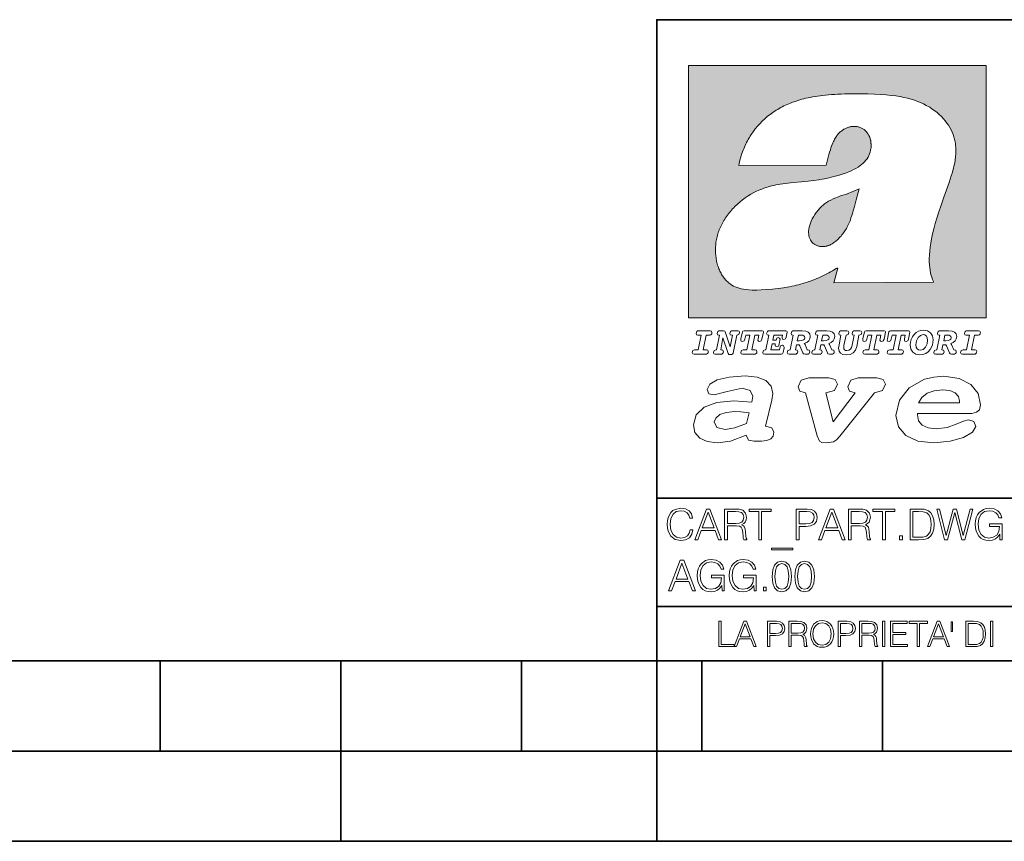
# Model space of a CAD drawing. Extents: x 0 to 420, y 0 to 297.
# Drawn here: x 200 to 254, y 0 to 46 of the extents above; entities that cross this region are included whole.
import ezdxf

# ---------------------------------------------------------------- set-up
doc = ezdxf.new("R2010")
doc.units = 0

msp = doc.modelspace()

# ---------------------------------------------------------------- linework, layer by layer
at = {"color": 7, "lineweight": 35}
for p, q in [((234.999802, 10.00025), (234.999802, 45.500252)), ((234.999802, 45.500252), (410, 45.500252)), ((234.999802, 19.00025), (329.999786, 19.00025)), ((234.999802, 13.00025), (410, 13.00025)), ((25.000401, 9.99976), (410, 9.99976)), ((207.501007, 4.99976), (207.501007, 9.99976)), ((217.5, -0.000244), (217.5, 9.99976)), ((227.5, 4.99976), (227.5, 9.99976)), ((234.999802, 10.00025), (410, 10.00025)), ((235, 0), (235, 9.99976)), ((237.5, 4.99976), (237.5, 9.99976)), ((247.5, 4.99976), (247.5, 9.99976)), ((197.501007, 4.99976), (207.501007, 4.99976)), ((207.501007, 4.99976), (217.5, 4.99976)), ((217.5, 4.99976), (227.5, 4.99976)), ((227.5, 4.99976), (235, 4.99976)), ((235, 4.99976), (237.5, 4.99976)), ((237.5, 4.99976), (247.5, 4.99976)), ((247.5, 4.99976), (257.5, 4.99976)), ((0, 0), (420, 0)), ((0, 0), (420, 0))]:
    msp.add_line(p, q, dxfattribs=at)
at = {"color": 1, "lineweight": 18}
for p, q in [((236.758301, 42.957249), (253.241394, 42.957249)), ((236.758301, 28.9942), (236.758301, 42.957249)), ((253.241394, 42.957249), (253.241394, 28.9942)), ((244.389282, 37.438004), (239.540085, 37.419815)), ((245.512177, 35.83955), (246.209061, 36.130817)), ((244.804001, 30.920776), (245.031845, 31.741112)), ((245.031845, 31.741112), (244.968063, 31.741112)), ((245.021957, 31.741112), (245.000015, 31.741112)), ((245.02919, 31.741112), (245.021957, 31.741112)), ((245.031937, 31.741112), (245.02919, 31.741112)), ((250.329529, 30.973202), (244.804001, 30.920776)), ((253.241394, 28.9942), (236.758301, 28.9942))]:
    msp.add_line(p, q, dxfattribs=at)
for points in [[(250.329529, 30.973202), (250.30072, 31.041677), (250.273895, 31.110657), (250.226227, 31.249695), (250.202896, 31.328526), (250.167038, 31.471491), (250.138336, 31.618565), (250.116608, 31.771093), (250.101852, 31.930441), (250.094208, 32.098038), (250.093933, 32.27541), (250.101395, 32.464149), (250.102234, 32.477833), (250.118561, 32.680336), (250.143738, 32.896637), (250.178375, 33.127411), (250.223053, 33.373215), (250.278366, 33.634476), (250.34491, 33.911621), (250.423355, 34.20541), (250.514709, 34.517769), (250.620895, 34.853683), (250.746429, 35.22596), (250.904861, 35.673824), (251.0504, 36.07869), (251.194122, 36.4888), (251.254929, 36.670925), (251.313309, 36.854439), (251.354965, 36.992958), (251.394363, 37.13224), (251.400009, 37.153069), (251.430374, 37.269642), (251.458496, 37.386669), (251.481247, 37.490372), (251.501785, 37.594349), (251.518356, 37.689018), (251.532761, 37.783836), (251.544037, 37.871857), (251.553177, 37.959927), (251.559708, 38.042854), (251.564133, 38.125755), (251.566284, 38.204685), (251.56636, 38.283516), (251.564407, 38.359249), (251.560379, 38.434818), (251.554459, 38.507969), (251.546494, 38.580902), (251.536697, 38.65197), (251.524887, 38.722755), (251.523224, 38.731865), (251.509354, 38.801167), (251.493484, 38.870117), (251.475784, 38.938107), (251.456116, 39.005676), (251.411041, 39.139004), (251.35817, 39.270374), (251.297409, 39.399929), (251.228683, 39.527676), (251.151901, 39.65353), (251.067062, 39.777294), (250.974197, 39.898697), (250.873398, 40.017384), (250.764816, 40.132938), (250.648727, 40.244896), (250.525452, 40.352779), (250.395325, 40.4561), (250.258774, 40.55442), (250.11615, 40.647354), (250.079788, 40.66959), (249.929962, 40.755428), (249.774429, 40.835445), (249.613007, 40.909626), (249.445297, 40.97805), (249.270599, 41.040844), (249.087906, 41.098194), (248.895844, 41.150311), (248.692551, 41.197414), (248.475662, 41.239716), (248.469482, 41.24081), (248.235657, 41.278328), (247.982117, 41.311222), (247.704987, 41.339447), (247.399567, 41.362885), (247.060608, 41.381252), (246.684006, 41.394012), (246.271271, 41.400269), (246.05426, 41.400604), (245.836746, 41.398933), (245.622284, 41.395264), (245.40741, 41.389454), (245.207138, 41.381962), (245.006638, 41.372265), (244.859787, 41.363628), (244.684723, 41.351482), (244.50972, 41.337132), (244.350891, 41.322002), (244.192276, 41.304707), (244.046829, 41.286747), (243.901718, 41.266659), (243.767151, 41.245941), (243.633026, 41.223133), (243.507401, 41.199684), (243.382294, 41.174183), (243.264145, 41.148006), (243.146576, 41.119816), (243.03479, 41.090908), (242.92366, 41.060024), (242.817383, 41.02837), (242.711792, 40.99477), (242.610352, 40.96035), (242.509644, 40.924015), (242.412491, 40.886799), (242.316132, 40.847694), (242.222809, 40.807648), (242.130356, 40.765747), (242.040543, 40.722828), (241.951645, 40.678089), (241.865051, 40.632256), (241.779404, 40.584637), (241.695786, 40.535835), (241.613174, 40.485291), (241.532349, 40.433472), (241.452591, 40.379951), (241.426697, 40.362045), (241.348923, 40.306648), (241.272293, 40.249607), (241.197021, 40.191082), (241.122986, 40.13097), (240.978729, 40.006134), (240.83963, 39.875179), (240.705856, 39.738277), (240.577698, 39.59568), (240.455444, 39.447716), (240.339432, 39.294758), (240.229965, 39.137222), (240.177795, 39.056873), (240.12735, 38.975529), (240.113785, 38.95298), (240.065613, 38.870461), (240.019226, 38.787018), (239.97467, 38.702759), (239.931915, 38.617622), (239.891022, 38.531723), (239.851929, 38.444977), (239.814713, 38.357479), (239.779312, 38.269161), (239.71402, 38.090145), (239.656067, 37.907841), (239.605423, 37.722084), (239.562088, 37.532681), (239.540085, 37.419815)], [(244.389282, 37.438004), (244.422821, 37.585358), (244.458511, 37.733105), (244.495895, 37.879261), (244.535599, 38.025635), (244.573364, 38.156788), (244.613556, 38.28767), (244.648804, 38.394955), (244.686386, 38.501526), (244.719315, 38.588348), (244.75444, 38.674221), (244.785965, 38.745644), (244.817352, 38.811646), (244.850739, 38.876556), (244.88208, 38.93285), (244.915314, 38.98801), (244.947327, 39.037079), (244.98114, 39.084976), (245.014359, 39.128426), (245.049301, 39.17065), (245.084106, 39.209476), (245.12056, 39.247009), (245.157196, 39.281815), (245.195404, 39.315247), (245.241211, 39.351852), (245.281052, 39.38089), (245.322281, 39.408398), (245.364151, 39.43391), (245.407227, 39.457779), (245.450897, 39.479675), (245.495605, 39.499817), (245.540741, 39.517944), (245.5867, 39.534218), (245.632828, 39.548416), (245.679565, 39.56068), (245.726181, 39.570827), (245.773163, 39.578979), (245.819717, 39.585011), (245.866409, 39.589012), (245.912384, 39.590931), (245.958282, 39.590809), (246.003235, 39.58868), (246.047897, 39.58453), (246.091461, 39.578461), (246.134552, 39.570408), (246.176437, 39.560532), (246.217682, 39.548725), (246.25769, 39.535179), (246.296906, 39.519772), (246.344482, 39.498024), (246.38121, 39.47876), (246.416931, 39.457748), (246.485062, 39.410721), (246.548737, 39.357048), (246.607803, 39.296825), (246.662003, 39.230183), (246.710999, 39.157284), (246.754425, 39.078392), (246.791855, 38.993881), (246.822845, 38.904282), (246.846939, 38.810272), (246.863739, 38.712704), (246.872925, 38.612572), (246.874268, 38.510948), (246.867676, 38.408928), (246.863068, 38.370087), (246.845566, 38.269173), (246.820297, 38.170006), (246.787445, 38.073162), (246.747131, 37.979027), (246.699463, 37.88784), (246.644455, 37.799713), (246.582062, 37.714672), (246.5121, 37.632675), (246.434296, 37.553616), (246.34819, 37.477341), (246.253204, 37.403648), (246.148468, 37.332279), (246.032852, 37.262897), (245.904831, 37.195061), (245.762329, 37.128208), (245.635345, 37.074688), (245.459656, 37.007999), (245.262192, 36.941074), (245.042297, 36.8745), (244.802383, 36.809807), (244.548935, 36.749462), (244.289444, 36.695755), (244.026688, 36.649448), (243.969986, 36.64048), (243.69516, 36.601719), (243.390259, 36.566334), (243.008987, 36.528992), (242.562469, 36.48661), (242.112, 36.434422), (241.972977, 36.414593), (241.834213, 36.392437), (241.714294, 36.37112), (241.594818, 36.347641), (241.486328, 36.324192), (241.378372, 36.298672), (241.277832, 36.272778), (241.177933, 36.244881), (241.083344, 36.216339), (240.989456, 36.185848), (240.899506, 36.154491), (240.810318, 36.121235), (240.699768, 36.076839), (240.615433, 36.040508), (240.531952, 36.002338), (240.450119, 35.962715), (240.369186, 35.921299), (240.210541, 35.833374), (240.055466, 35.738297), (239.903656, 35.635872), (239.755081, 35.526016), (239.60997, 35.408817), (239.468781, 35.284557), (239.332275, 35.153782), (239.266083, 35.08622), (239.201385, 35.017326), (239.138504, 34.947437), (239.077209, 34.876286), (239.029907, 34.819164), (238.97258, 34.747105), (238.916916, 34.673862), (238.86409, 34.600998), (238.812958, 34.527008), (238.764801, 34.453739), (238.718384, 34.379383), (238.674881, 34.305893), (238.633163, 34.231354), (238.594238, 34.157681), (238.557098, 34.082993), (238.522614, 34.009087), (238.489944, 33.934204), (238.459747, 33.85997), (238.431381, 33.784794), (238.405365, 33.710129), (238.381195, 33.634563), (238.359268, 33.559368), (238.339218, 33.483334), (238.32132, 33.407543), (238.305313, 33.330975), (238.291397, 33.25457), (238.279434, 33.17746), (238.269516, 33.100471), (238.261551, 33.022865), (238.25563, 32.945396), (238.251709, 32.867416), (238.249802, 32.789642), (238.249924, 32.711487), (238.252045, 32.633675), (238.256195, 32.555634), (238.262329, 32.478157), (238.270508, 32.400616), (238.280624, 32.323929), (238.292755, 32.247372), (238.300293, 32.20541), (238.315323, 32.130543), (238.332352, 32.05608), (238.351044, 31.983353), (238.371689, 31.911249), (238.393814, 31.841269), (238.417816, 31.772121), (238.44313, 31.705402), (238.470215, 31.639711), (238.498413, 31.576654), (238.52832, 31.514793), (238.559128, 31.455669), (238.591568, 31.397881), (238.624756, 31.342838), (238.65947, 31.289246), (238.694839, 31.238333), (238.731628, 31.188957), (238.769012, 31.142143), (238.807724, 31.09693), (238.847031, 31.054121), (238.887558, 31.012962), (238.928726, 30.97403), (238.971039, 30.936781), (239.014069, 30.901571), (239.058182, 30.868071), (239.14917, 30.806503), (239.244293, 30.751751), (239.343964, 30.70355), (239.449112, 30.661486), (239.560699, 30.625338), (239.680069, 30.594919), (239.808929, 30.570129), (239.94957, 30.550945), (240.10524, 30.53743), (240.280731, 30.529762), (240.328552, 30.528797), (240.539047, 30.529057), (240.787338, 30.536663), (241.07991, 30.552963), (241.40538, 30.578764), (241.564758, 30.594389), (241.723404, 30.612135), (241.867279, 30.630337), (242.010895, 30.650713), (242.101303, 30.664761), (242.230301, 30.686533), (242.359283, 30.710432), (242.48317, 30.735462), (242.60701, 30.762577), (242.728287, 30.791201), (242.849426, 30.821873), (242.969177, 30.854267), (243.088623, 30.888664), (243.207169, 30.924887), (243.325211, 30.963058), (243.442413, 31.003059), (243.558945, 31.04495), (243.635941, 31.073803), (243.750809, 31.118635), (243.864792, 31.165281), (243.977493, 31.213552), (244.089218, 31.263596), (244.199524, 31.315201), (244.308823, 31.368544), (244.416733, 31.423433), (244.523575, 31.480038), (244.62912, 31.538212), (244.733597, 31.598083), (244.836868, 31.659573), (244.939072, 31.722754), (244.968063, 31.741112)], [(246.209061, 36.130817), (246.04451, 35.53064), (245.943375, 35.154842), (245.837234, 34.77927), (245.797333, 34.649754), (245.754868, 34.521233), (245.720932, 34.42585), (245.684845, 34.331398), (245.651779, 34.250877), (245.616699, 34.171272), (245.582718, 34.0993), (245.546814, 34.028252), (245.537018, 34.009678), (245.500748, 33.943657), (245.462662, 33.87859), (245.423599, 33.815849), (245.382782, 33.754112), (245.340576, 33.693935), (245.296677, 33.63485), (245.251434, 33.577332), (245.204575, 33.521023), (245.156891, 33.466885), (245.107666, 33.414112), (245.058548, 33.364445), (245.007996, 33.316303), (244.912369, 33.233242), (244.863708, 33.194916), (244.813797, 33.158337), (244.766312, 33.126114), (244.717667, 33.095699), (244.671204, 33.069092), (244.623703, 33.044334), (244.577988, 33.022839), (244.531342, 33.003239), (244.486191, 32.986485), (244.440262, 32.971684), (244.411911, 32.963665), (244.367508, 32.952831), (244.322586, 32.944016), (244.278992, 32.937538), (244.235092, 32.933117), (244.192566, 32.930878), (244.149948, 32.930706), (244.108719, 32.932575), (244.067612, 32.936497), (244.027863, 32.942326), (243.988464, 32.950176), (243.950378, 32.959831), (243.912827, 32.971447), (243.862518, 32.99052), (243.827545, 33.006351), (243.793427, 33.024002), (243.760498, 33.043301), (243.728638, 33.064308), (243.697998, 33.086903), (243.668594, 33.111073), (243.613861, 33.16383), (243.564957, 33.222046), (243.522308, 33.285194), (243.506729, 33.312355), (243.473343, 33.381798), (243.446655, 33.455544), (243.426788, 33.533646), (243.413879, 33.616249), (243.408157, 33.703556), (243.409912, 33.795792), (243.419525, 33.893124), (243.421631, 33.90799), (243.440765, 34.011066), (243.468597, 34.118603), (243.505417, 34.230068), (243.551605, 34.345161), (243.607559, 34.463707), (243.672867, 34.584053), (243.748428, 34.70681), (243.789337, 34.767555), (243.831955, 34.82724), (243.875687, 34.885025), (243.921066, 34.941574), (243.966721, 34.995224), (244.013916, 35.047489), (244.061035, 35.096653), (244.109573, 35.144321), (244.158173, 35.189198), (244.208069, 35.23251), (244.293304, 35.300526), (244.399384, 35.375816), (244.512268, 35.446278), (244.63443, 35.513332), (244.768829, 35.578327), (244.919327, 35.642635), (245.001282, 35.674664), (245.182877, 35.739586), (245.382233, 35.802654), (245.536652, 35.846134)]]:
    msp.add_lwpolyline(points, dxfattribs=at)
at = {"color": 7, "lineweight": 18}
for points in [[(237.06897, 26.974121), (237.690903, 26.974121), (237.760513, 26.983103), (237.809906, 27.010046), (237.841339, 27.054951), (237.85257, 27.117817), (237.825623, 27.189665), (237.758255, 27.216608), (237.56517, 27.216608), (237.731323, 28.031633), (237.843582, 28.031633), (237.933395, 28.036125), (238.000748, 28.056332), (238.041168, 28.098991), (238.054642, 28.173084), (238.027695, 28.247177), (237.949112, 28.27412), (237.333908, 28.27412), (237.262054, 28.262896), (237.212662, 28.235952), (237.172256, 28.130424), (237.199188, 28.056332), (237.266556, 28.031633), (237.457397, 28.031633), (237.291245, 27.216608), (237.095917, 27.216608), (236.999374, 27.176193), (236.961197, 27.072912), (236.988144, 26.996574)], [(239.190735, 28.031633), (239.069489, 27.378265), (238.795563, 28.209009), (238.761887, 28.258404), (238.703506, 28.27412), (238.503693, 28.27412), (238.431839, 28.262896), (238.382446, 28.235952), (238.342026, 28.130424), (238.368973, 28.056332), (238.436325, 28.031633), (238.465515, 28.031633), (238.299362, 27.216608), (238.265686, 27.216608), (238.17363, 27.176193), (238.133224, 27.072912), (238.160156, 26.996574), (238.238739, 26.974121), (238.528381, 26.974121), (238.597992, 26.983103), (238.647385, 27.010046), (238.678818, 27.054951), (238.690048, 27.115572), (238.660858, 27.189665), (238.577774, 27.216608), (238.541855, 27.216608), (238.663101, 27.878958), (238.950485, 27.019026), (238.98642, 26.967386), (239.049286, 26.95616), (239.148071, 26.95616), (239.201965, 26.974121), (239.226654, 27.030252), (239.435471, 28.031633), (239.547729, 28.069803), (239.588135, 28.173084), (239.561203, 28.247177), (239.48262, 28.27412), (239.204208, 28.27412), (239.132355, 28.262896), (239.082962, 28.235952), (239.042542, 28.130424), (239.071732, 28.054087), (239.163788, 28.031633)], [(239.763275, 26.974121), (240.385208, 26.974121), (240.454803, 26.983103), (240.504196, 27.010046), (240.535645, 27.054951), (240.54686, 27.117817), (240.519928, 27.189665), (240.454803, 27.216608), (240.261719, 27.216608), (240.427872, 28.031633), (240.656876, 28.031633), (240.614227, 27.822826), (240.60524, 27.757713), (240.627686, 27.697092), (240.704025, 27.679131), (240.789352, 27.710564), (240.827515, 27.802618), (240.910599, 28.202272), (240.912842, 28.215744), (240.890381, 28.256159), (240.832016, 28.27412), (239.83287, 28.27412), (239.772247, 28.256159), (239.745316, 28.211254), (239.662231, 27.822826), (239.655502, 27.757713), (239.677948, 27.697092), (239.754288, 27.679131), (239.839615, 27.710564), (239.875534, 27.802618), (239.924927, 28.031633), (240.153946, 28.031633), (239.98555, 27.216608), (239.790207, 27.216608), (239.695908, 27.176193), (239.657745, 27.072912), (239.682449, 26.996574)], [(242.140991, 28.27412), (241.245132, 28.27412), (241.173294, 28.262896), (241.123886, 28.235952), (241.083481, 28.130424), (241.110428, 28.056332), (241.17778, 28.031633), (241.20697, 28.031633), (241.038574, 27.216608), (241.007141, 27.216608), (240.910599, 27.176193), (240.872421, 27.072912), (240.899368, 26.996574), (240.980194, 26.974121), (241.889526, 26.974121), (241.959122, 26.992083), (241.992798, 27.061686), (242.048935, 27.328871), (242.053421, 27.373775), (242.026489, 27.445623), (241.954636, 27.470322), (241.860336, 27.434397), (241.833389, 27.385002), (241.81543, 27.310909), (241.79747, 27.216608), (241.319229, 27.216608), (241.386581, 27.54217), (241.55722, 27.54217), (241.550491, 27.477057), (241.572937, 27.416435), (241.649277, 27.398474), (241.734604, 27.427662), (241.770523, 27.521961), (241.819916, 27.759958), (241.82666, 27.809355), (241.801956, 27.872221), (241.732361, 27.894674), (241.644791, 27.860994), (241.60437, 27.755468), (241.431488, 27.755468), (241.485382, 28.031633), (241.968109, 28.031633), (241.947906, 27.935089), (241.941162, 27.869976), (241.963623, 27.809355), (242.039948, 27.791391), (242.125275, 27.82058), (242.161194, 27.914881), (242.219574, 28.202272), (242.221817, 28.217989), (242.201614, 28.256159)], [(243.05481, 28.27412), (242.601273, 28.27412), (242.529419, 28.262896), (242.480026, 28.235952), (242.439606, 28.130424), (242.46431, 28.056332), (242.531662, 28.031633), (242.560852, 28.031633), (242.394699, 27.216608), (242.363266, 27.216608), (242.266724, 27.176193), (242.228561, 27.072912), (242.255493, 26.996574), (242.336334, 26.974121), (242.643921, 26.974121), (242.713531, 26.983103), (242.762924, 27.010046), (242.794357, 27.054951), (242.805588, 27.115572), (242.776398, 27.189665), (242.695572, 27.216608), (242.675354, 27.216608), (242.733734, 27.501755), (242.837021, 27.501755), (242.893143, 27.488283), (242.929077, 27.438889), (243.095215, 27.050459), (243.131149, 26.987593), (243.209732, 26.974121), (243.315262, 26.974121), (243.384857, 26.983103), (243.43425, 27.010046), (243.465683, 27.054951), (243.476913, 27.115572), (243.447723, 27.189665), (243.364655, 27.216608), (243.337708, 27.216608), (243.218704, 27.510736), (243.171555, 27.571358), (243.313019, 27.627489), (243.41629, 27.710564), (243.479156, 27.818335), (243.501617, 27.953051), (243.472427, 28.094501), (243.389343, 28.193293), (243.250153, 28.253914)], [(242.780884, 27.724035), (242.84375, 28.033878), (243.000916, 28.033878), (243.081757, 28.024899), (243.14238, 27.997955), (243.178299, 27.955296), (243.191772, 27.896919), (243.173813, 27.81609), (243.117676, 27.762203), (243.023376, 27.733015), (242.8909, 27.724035)], [(244.406448, 28.27412), (243.952911, 28.27412), (243.881058, 28.262896), (243.831665, 28.235952), (243.791245, 28.130424), (243.815948, 28.056332), (243.883301, 28.031633), (243.912491, 28.031633), (243.746338, 27.216608), (243.714905, 27.216608), (243.618362, 27.176193), (243.5802, 27.072912), (243.607147, 26.996574), (243.687973, 26.974121), (243.995575, 26.974121), (244.06517, 26.983103), (244.114563, 27.010046), (244.145996, 27.054951), (244.157227, 27.115572), (244.128036, 27.189665), (244.047211, 27.216608), (244.027008, 27.216608), (244.085373, 27.501755), (244.18866, 27.501755), (244.244797, 27.488283), (244.280716, 27.438889), (244.446869, 27.050459), (244.482788, 26.987593), (244.561371, 26.974121), (244.666901, 26.974121), (244.736496, 26.983103), (244.785889, 27.010046), (244.817322, 27.054951), (244.828552, 27.115572), (244.799362, 27.189665), (244.716293, 27.216608), (244.689346, 27.216608), (244.570358, 27.510736), (244.523209, 27.571358), (244.664658, 27.627489), (244.767929, 27.710564), (244.830795, 27.818335), (244.853256, 27.953051), (244.824066, 28.094501), (244.740997, 28.193293), (244.601791, 28.253914)], [(244.132523, 27.724035), (244.195389, 28.033878), (244.35257, 28.033878), (244.433395, 28.024899), (244.494019, 27.997955), (244.529938, 27.955296), (244.543411, 27.896919), (244.525452, 27.81609), (244.469315, 27.762203), (244.375015, 27.733015), (244.242538, 27.724035)], [(246.200409, 28.031633), (246.312668, 28.069803), (246.353088, 28.173084), (246.326141, 28.247177), (246.247559, 28.27412), (245.980377, 28.27412), (245.908524, 28.262896), (245.859131, 28.235952), (245.81871, 28.130424), (245.845657, 28.056332), (245.930969, 28.031633), (245.816467, 27.479301), (245.776047, 27.344587), (245.722168, 27.250286), (245.641342, 27.196402), (245.529068, 27.178438), (245.454987, 27.18742), (245.401093, 27.216608), (245.367416, 27.266005), (245.358429, 27.335606), (245.369659, 27.450113), (245.48642, 28.031633), (245.596436, 28.072048), (245.634598, 28.173084), (245.607651, 28.247177), (245.529068, 28.27412), (245.241684, 28.27412), (245.16983, 28.262896), (245.120438, 28.235952), (245.080017, 28.130424), (245.104721, 28.056332), (245.172073, 28.031633), (245.201263, 28.031633), (245.093491, 27.49502), (245.071045, 27.313154), (245.097992, 27.147005), (245.178818, 27.030252), (245.313538, 26.960649), (245.504379, 26.935951), (245.719925, 26.965139), (245.88382, 27.050459), (246.00058, 27.198647), (246.072418, 27.4097)], [(246.521469, 26.974121), (247.143402, 26.974121), (247.213013, 26.983103), (247.262405, 27.010046), (247.293839, 27.054951), (247.305069, 27.117817), (247.278122, 27.189665), (247.213013, 27.216608), (247.019928, 27.216608), (247.186066, 28.031633), (247.415085, 28.031633), (247.372421, 27.822826), (247.363449, 27.757713), (247.385895, 27.697092), (247.462234, 27.679131), (247.547546, 27.710564), (247.585724, 27.802618), (247.668793, 28.202272), (247.671036, 28.215744), (247.64859, 28.256159), (247.59021, 28.27412), (246.59108, 28.27412), (246.530457, 28.256159), (246.50351, 28.211254), (246.420441, 27.822826), (246.413696, 27.757713), (246.436157, 27.697092), (246.512497, 27.679131), (246.597809, 27.710564), (246.633743, 27.802618), (246.683136, 28.031633), (246.91214, 28.031633), (246.743759, 27.216608), (246.548416, 27.216608), (246.454117, 27.176193), (246.415955, 27.072912), (246.440643, 26.996574)], [(247.873108, 26.974121), (248.495056, 26.974121), (248.564651, 26.983103), (248.614044, 27.010046), (248.645477, 27.054951), (248.656708, 27.117817), (248.629761, 27.189665), (248.564651, 27.216608), (248.371567, 27.216608), (248.537704, 28.031633), (248.766724, 28.031633), (248.72406, 27.822826), (248.715088, 27.757713), (248.737534, 27.697092), (248.813873, 27.679131), (248.8992, 27.710564), (248.937363, 27.802618), (249.020432, 28.202272), (249.02269, 28.215744), (249.000229, 28.256159), (248.941849, 28.27412), (247.942719, 28.27412), (247.882095, 28.256159), (247.855148, 28.211254), (247.772079, 27.822826), (247.76535, 27.757713), (247.787796, 27.697092), (247.864136, 27.679131), (247.949448, 27.710564), (247.985382, 27.802618), (248.034775, 28.031633), (248.263794, 28.031633), (248.095398, 27.216608), (247.900055, 27.216608), (247.805756, 27.176193), (247.767593, 27.072912), (247.792282, 26.996574)], [(249.781586, 28.310045), (249.626648, 28.294329), (249.487457, 28.247177), (249.36171, 28.173084), (249.253937, 28.072048), (249.161896, 27.941824), (249.094528, 27.798128), (249.051865, 27.643206), (249.038406, 27.486038), (249.072083, 27.257023), (249.177612, 27.084139), (249.345993, 26.976366), (249.575012, 26.940443), (249.743408, 26.960649), (249.893845, 27.014536), (250.026306, 27.104345), (250.140823, 27.23008), (250.266556, 27.481548), (250.313705, 27.762203), (250.275528, 27.993465), (250.170013, 28.164104), (250.001617, 28.271875)], [(250.001617, 27.753223), (249.967926, 27.54217), (249.880371, 27.362549), (249.754639, 27.236814), (249.606445, 27.19191), (249.500916, 27.209873), (249.424591, 27.270494), (249.37294, 27.367041), (249.357224, 27.501755), (249.388657, 27.712809), (249.476227, 27.892429), (249.601959, 28.015917), (249.752396, 28.063068), (249.853424, 28.04286), (249.932007, 27.982239), (249.983643, 27.885693)], [(251.164658, 28.27412), (250.711105, 28.27412), (250.639267, 28.262896), (250.589874, 28.235952), (250.549454, 28.130424), (250.574158, 28.056332), (250.64151, 28.031633), (250.6707, 28.031633), (250.504547, 27.216608), (250.473114, 27.216608), (250.376572, 27.176193), (250.338394, 27.072912), (250.365341, 26.996574), (250.446167, 26.974121), (250.753769, 26.974121), (250.82338, 26.983103), (250.872772, 27.010046), (250.904205, 27.054951), (250.915436, 27.115572), (250.886246, 27.189665), (250.80542, 27.216608), (250.785202, 27.216608), (250.843582, 27.501755), (250.946869, 27.501755), (251.002991, 27.488283), (251.038925, 27.438889), (251.205063, 27.050459), (251.240997, 26.987593), (251.31958, 26.974121), (251.425095, 26.974121), (251.494705, 26.983103), (251.544098, 27.010046), (251.575531, 27.054951), (251.586761, 27.115572), (251.557571, 27.189665), (251.474503, 27.216608), (251.447556, 27.216608), (251.328552, 27.510736), (251.281403, 27.571358), (251.422852, 27.627489), (251.526138, 27.710564), (251.589005, 27.818335), (251.61145, 27.953051), (251.582275, 28.094501), (251.499191, 28.193293), (251.359985, 28.253914)], [(250.890732, 27.724035), (250.953598, 28.033878), (251.110764, 28.033878), (251.191589, 28.024899), (251.252213, 27.997955), (251.288147, 27.955296), (251.301605, 27.896919), (251.283646, 27.81609), (251.227524, 27.762203), (251.133224, 27.733015), (251.000748, 27.724035)], [(251.937012, 26.974121), (252.55896, 26.974121), (252.628555, 26.983103), (252.677948, 27.010046), (252.709381, 27.054951), (252.720612, 27.117817), (252.693665, 27.189665), (252.626312, 27.216608), (252.433212, 27.216608), (252.599365, 28.031633), (252.711624, 28.031633), (252.801437, 28.036125), (252.868805, 28.056332), (252.90921, 28.098991), (252.922684, 28.173084), (252.895737, 28.247177), (252.817154, 28.27412), (252.201965, 28.27412), (252.130112, 28.262896), (252.080719, 28.235952), (252.040298, 28.130424), (252.067245, 28.056332), (252.134598, 28.031633), (252.325439, 28.031633), (252.159302, 27.216608), (251.963959, 27.216608), (251.867416, 27.176193), (251.829254, 27.072912), (251.856186, 26.996574)], [(241.013397, 22.998755), (241.377136, 24.421034), (241.43309, 24.801863), (241.330505, 25.213779), (241.041382, 25.51689), (240.565735, 25.703417), (239.903564, 25.773365), (239.008224, 25.711189), (238.346039, 25.56352), (237.935684, 25.322588), (237.795792, 25.011707), (237.889053, 24.78632), (238.1875, 24.716372), (238.896301, 24.902899), (239.726349, 25.089428), (240.164703, 24.965076), (240.323242, 24.646423), (240.267288, 24.312225), (239.26004, 24.397718), (238.327393, 24.304455), (237.627914, 24.040205), (237.180237, 23.620516), (237.031021, 23.06093), (237.11496, 22.641241), (237.376099, 22.33036), (237.786453, 22.143831), (238.355377, 22.073883), (239.082825, 22.167149), (239.959518, 22.485802), (240.071426, 22.221552), (240.397858, 22.159376), (240.798889, 22.159376), (241.097336, 22.190464), (241.311844, 22.283728), (241.442413, 22.431396), (241.489044, 22.649014), (241.367813, 22.905491)], [(243.233093, 24.832951), (243.885941, 22.446941), (244.01651, 22.151604), (244.147079, 22.089428), (244.389572, 22.066113), (244.790604, 22.128288), (244.949158, 22.229324), (245.145004, 22.439169), (247.066254, 24.832951), (247.504593, 24.972847), (247.663147, 25.322588), (247.541901, 25.579065), (247.1875, 25.664558), (246.161591, 25.664558), (245.741898, 25.532433), (245.57402, 25.174919), (245.667282, 24.933987), (245.98439, 24.832951), (244.762619, 23.224142), (244.370911, 24.832951), (244.837234, 24.965076), (245.005112, 25.322588), (244.883865, 25.579065), (244.529465, 25.664558), (243.419617, 25.664558), (242.990601, 25.532433), (242.822723, 25.174919), (242.915985, 24.933987)], [(249.435165, 23.690464), (252.083862, 23.690464), (252.447601, 23.698236), (252.70874, 23.760412), (252.876617, 23.900309), (252.932571, 24.164558), (252.792679, 24.79409), (252.391647, 25.299273), (251.748123, 25.633469), (250.899414, 25.757822), (250.339828, 25.711189), (249.826874, 25.586838), (248.987488, 25.120516), (248.437241, 24.428806), (248.241379, 23.581656), (248.381271, 22.952122), (248.800964, 22.478029), (249.46315, 22.167149), (250.349152, 22.066113), (251.244492, 22.151604), (251.990601, 22.353676), (252.494232, 22.649014), (252.680756, 22.975439), (252.559509, 23.239687), (252.270401, 23.348495), (251.981277, 23.263002), (251.589569, 23.092018), (251.085938, 22.921034), (250.470398, 22.843313), (250.022736, 22.889946), (249.696304, 23.045387), (249.500443, 23.28632), (249.435165, 23.620516)], [(249.500443, 24.273365), (249.686981, 24.584248), (249.985428, 24.809635), (250.367813, 24.949532), (250.834122, 25.003935), (251.22583, 24.957304), (251.524277, 24.832951), (251.710815, 24.630878), (251.776093, 24.382174), (251.766769, 24.273365)], [(239.968842, 23.130878), (239.325317, 22.889946), (238.784393, 22.812225), (238.327393, 22.913261), (238.1875, 23.224142), (238.2621, 23.441759), (238.485947, 23.628288), (238.840347, 23.75264), (239.325317, 23.799273), (239.651749, 23.775957), (240.118073, 23.721552)], [(236.848633, 17.255978), (236.801331, 17.059732), (236.694946, 16.913139), (236.53653, 16.823292), (236.333191, 16.792555), (236.087296, 16.842207), (235.902863, 16.9888), (235.784653, 17.229969), (235.744446, 17.556255), (235.784653, 17.877813), (235.900497, 18.111889), (236.082565, 18.256115), (236.328461, 18.305769), (236.522339, 18.277395), (236.676025, 18.197006), (236.782425, 18.069328), (236.832077, 17.903822), (236.985764, 17.903822), (236.929016, 18.126074), (236.79425, 18.29631), (236.590912, 18.405073), (236.328461, 18.445267), (236.021088, 18.383793), (235.893417, 18.310497), (235.784653, 18.208828), (235.635696, 17.929829), (235.59549, 17.752501), (235.583679, 17.55389), (235.59549, 17.350554), (235.635696, 17.173223), (235.782288, 16.889496), (236.016357, 16.712166), (236.32373, 16.653057), (236.595642, 16.695616), (236.803696, 16.81147), (236.940842, 17.000622), (237.002304, 17.255978)], [(237.101624, 16.700344), (237.264755, 16.700344), (237.458633, 17.22051), (238.224701, 17.22051), (238.416214, 16.700344), (238.579361, 16.700344), (237.933884, 18.400345), (237.747101, 18.400345)], [(237.510651, 17.36001), (237.83931, 18.234837), (238.170319, 17.36001)], [(238.759064, 16.700344), (238.9151, 16.700344), (238.9151, 17.461679), (239.411636, 17.461679), (239.579498, 17.445129), (239.681168, 17.388384), (239.733185, 17.277256), (239.759201, 17.099926), (239.778107, 16.875309), (239.792297, 16.768911), (239.815948, 16.700344), (239.988541, 16.700344), (239.988541, 16.723988), (239.953079, 16.77837), (239.934158, 16.880037), (239.912888, 17.135393), (239.896332, 17.279621), (239.865601, 17.390747), (239.804123, 17.473501), (239.700089, 17.530247), (239.815948, 17.591721), (239.903427, 17.681568), (239.955444, 17.802153), (239.97435, 17.948744), (239.919968, 18.175726), (239.766296, 18.331776), (239.567673, 18.390886), (239.326508, 18.400345), (238.759064, 18.400345)], [(238.9151, 17.601179), (238.9151, 18.260845), (239.357254, 18.260845), (239.541672, 18.251387), (239.685898, 18.201735), (239.778107, 18.092972), (239.813583, 17.944016), (239.785202, 17.785601), (239.704819, 17.679203), (239.565323, 17.617729), (239.366699, 17.601179)], [(240.650574, 16.700344), (240.806625, 16.700344), (240.806625, 18.260845), (241.336243, 18.260845), (241.336243, 18.400345), (240.120941, 18.400345), (240.120941, 18.260845), (240.650574, 18.260845)], [(242.728882, 16.700344), (242.884933, 16.700344), (242.884933, 17.438036), (243.246674, 17.438036), (243.523315, 17.466408), (243.721924, 17.556255), (243.840149, 17.707577), (243.880341, 17.922737), (243.844864, 18.130802), (243.73848, 18.27976), (243.565872, 18.369606), (243.322342, 18.400345), (242.728882, 18.400345)], [(242.884933, 17.577534), (242.884933, 18.260845), (243.315247, 18.260845), (243.494934, 18.239565), (243.620255, 18.178091), (243.693542, 18.074059), (243.719559, 17.9251), (243.688828, 17.761957), (243.603699, 17.65556), (243.457108, 17.594086), (243.249039, 17.577534)], [(243.955994, 16.700344), (244.119141, 16.700344), (244.313019, 17.22051), (245.079086, 17.22051), (245.270599, 16.700344), (245.433746, 16.700344), (244.788269, 18.400345), (244.601471, 18.400345)], [(244.365036, 17.36001), (244.693695, 18.234837), (245.024704, 17.36001)], [(245.613434, 16.700344), (245.769485, 16.700344), (245.769485, 17.461679), (246.266006, 17.461679), (246.433884, 17.445129), (246.535553, 17.388384), (246.58757, 17.277256), (246.613571, 17.099926), (246.632492, 16.875309), (246.646683, 16.768911), (246.670319, 16.700344), (246.842926, 16.700344), (246.842926, 16.723988), (246.807465, 16.77837), (246.788544, 16.880037), (246.767258, 17.135393), (246.750717, 17.279621), (246.719971, 17.390747), (246.658508, 17.473501), (246.554474, 17.530247), (246.670319, 17.591721), (246.757812, 17.681568), (246.809814, 17.802153), (246.828735, 17.948744), (246.774353, 18.175726), (246.620667, 18.331776), (246.422058, 18.390886), (246.180893, 18.400345), (245.613434, 18.400345)], [(245.769485, 17.601179), (245.769485, 18.260845), (246.211624, 18.260845), (246.396057, 18.251387), (246.540283, 18.201735), (246.632492, 18.092972), (246.667953, 17.944016), (246.639587, 17.785601), (246.559204, 17.679203), (246.419693, 17.617729), (246.221085, 17.601179)], [(247.504959, 16.700344), (247.661011, 16.700344), (247.661011, 18.260845), (248.190628, 18.260845), (248.190628, 18.400345), (246.975327, 18.400345), (246.975327, 18.260845), (247.504959, 18.260845)], [(249.429565, 18.400345), (249.029984, 18.400345), (249.029984, 16.700344), (249.498138, 16.700344), (249.786591, 16.712166), (250.006485, 16.77364), (250.157806, 16.891861), (250.271301, 17.062096), (250.339859, 17.281984), (250.36351, 17.55389), (250.339859, 17.806881), (250.278397, 18.017311), (250.176727, 18.185184), (250.041946, 18.308132), (249.817337, 18.386158), (249.545425, 18.400345)], [(249.186035, 16.839844), (249.186035, 18.260845), (249.498138, 18.260845), (249.758224, 18.249023), (249.956833, 18.185184), (250.063232, 18.083515), (250.138885, 17.944016), (250.186172, 17.766685), (250.202728, 17.549162), (250.186172, 17.32218), (250.138885, 17.140121), (250.058502, 17.000622), (249.945007, 16.903683), (249.76059, 16.8493), (249.514694, 16.839844)], [(250.94278, 16.700344), (251.110657, 16.700344), (251.503143, 18.211193), (251.88855, 16.700344), (252.058777, 16.700344), (252.505646, 18.400345), (252.356689, 18.400345), (251.973663, 16.93442), (251.602448, 18.400345), (251.410934, 18.400345), (251.035004, 16.93442), (250.656693, 18.400345), (250.503006, 18.400345)], [(254.009399, 16.700344), (254.13472, 16.700344), (254.13472, 17.572805), (253.4254, 17.572805), (253.4254, 17.433306), (253.985764, 17.433306), (253.985764, 17.426214), (253.945572, 17.156672), (253.827347, 16.958063), (253.640564, 16.835115), (253.392303, 16.792555), (253.146393, 16.844572), (252.95961, 16.995893), (252.839035, 17.237062), (252.798828, 17.556255), (252.839035, 17.877813), (252.95961, 18.111889), (253.151123, 18.256115), (253.411209, 18.305769), (253.609818, 18.277395), (253.772964, 18.197006), (253.888824, 18.071693), (253.952667, 17.906185), (254.113434, 17.906185), (254.037781, 18.130802), (253.89119, 18.301039), (253.678391, 18.407436), (253.408844, 18.445267), (253.240982, 18.428717), (253.089661, 18.383793), (252.84848, 18.208828), (252.758636, 18.08115), (252.692444, 17.929829), (252.649872, 17.752501), (252.638062, 17.55389), (252.649872, 17.352917), (252.690079, 17.175587), (252.8414, 16.891861), (252.950165, 16.787827), (253.082565, 16.714531), (253.231522, 16.669607), (253.399384, 16.653057), (253.590912, 16.679064), (253.758774, 16.745268), (253.893555, 16.854031), (253.992859, 17.000622)], [(248.448349, 16.700344), (248.604401, 16.700344), (248.604401, 16.910776), (248.448349, 16.910776)], [(242.539719, 16.234558), (241.357529, 16.234558), (241.357529, 16.142347), (242.539719, 16.142347)], [(235.65799, 13.862684), (235.821136, 13.862684), (236.015015, 14.382851), (236.781082, 14.382851), (236.972595, 13.862684), (237.135742, 13.862684), (236.490265, 15.562684), (236.303467, 15.562684)], [(236.067032, 14.52235), (236.395691, 15.397177), (236.7267, 14.52235)], [(238.615845, 13.862684), (238.741165, 13.862684), (238.741165, 14.735146), (238.031845, 14.735146), (238.031845, 14.595647), (238.592209, 14.595647), (238.592209, 14.588553), (238.552017, 14.319013), (238.433792, 14.120403), (238.247009, 13.997455), (237.998749, 13.954896), (237.752853, 14.006912), (237.566055, 14.158234), (237.44548, 14.399402), (237.405273, 14.718596), (237.44548, 15.040153), (237.566055, 15.274228), (237.757568, 15.418456), (238.017654, 15.468108), (238.216263, 15.439735), (238.37941, 15.359346), (238.49527, 15.234034), (238.559113, 15.068525), (238.719879, 15.068525), (238.644226, 15.293143), (238.497635, 15.46338), (238.284836, 15.569777), (238.015289, 15.607608), (237.847427, 15.591057), (237.696106, 15.546133), (237.454926, 15.371168), (237.365082, 15.243491), (237.298889, 15.09217), (237.256317, 14.91484), (237.244507, 14.71623), (237.256317, 14.515257), (237.296524, 14.337928), (237.447845, 14.0542), (237.556595, 13.950167), (237.689011, 13.87687), (237.837967, 13.831947), (238.005844, 13.815396), (238.197357, 13.841405), (238.365219, 13.907608), (238.5, 14.01637), (238.599304, 14.162962)], [(240.38678, 13.862684), (240.5121, 13.862684), (240.5121, 14.735146), (239.80278, 14.735146), (239.80278, 14.595647), (240.363144, 14.595647), (240.363144, 14.588553), (240.322937, 14.319013), (240.204727, 14.120403), (240.017944, 13.997455), (239.769669, 13.954896), (239.523773, 14.006912), (239.33699, 14.158234), (239.2164, 14.399402), (239.176208, 14.718596), (239.2164, 15.040153), (239.33699, 15.274228), (239.528503, 15.418456), (239.788589, 15.468108), (239.987198, 15.439735), (240.150345, 15.359346), (240.266205, 15.234034), (240.330032, 15.068525), (240.490814, 15.068525), (240.415161, 15.293143), (240.26857, 15.46338), (240.055771, 15.569777), (239.786224, 15.607608), (239.618347, 15.591057), (239.467041, 15.546133), (239.225861, 15.371168), (239.136017, 15.243491), (239.069809, 15.09217), (239.027252, 14.91484), (239.015427, 14.71623), (239.027252, 14.515257), (239.067444, 14.337928), (239.218765, 14.0542), (239.32753, 13.950167), (239.459946, 13.87687), (239.608902, 13.831947), (239.776764, 13.815396), (239.968292, 13.841405), (240.136154, 13.907608), (240.270935, 14.01637), (240.370239, 14.162962)], [(241.384552, 14.666578), (241.420029, 14.297733), (241.524063, 14.030557), (241.69429, 13.869778), (241.92601, 13.815396), (242.15535, 13.867413), (242.327957, 14.030557), (242.431992, 14.295368), (242.469818, 14.664214), (242.431992, 15.030695), (242.327957, 15.297872), (242.15535, 15.458651), (241.92601, 15.515396), (241.69429, 15.461016), (241.524063, 15.300237), (241.420029, 15.03306)], [(241.545334, 14.666578), (241.56662, 14.978679), (241.637543, 15.200932), (241.755768, 15.330974), (241.92601, 15.375897), (242.093872, 15.330974), (242.214462, 15.200932), (242.285385, 14.978679), (242.309036, 14.666578), (242.285385, 14.34975), (242.214462, 14.129861), (242.093872, 13.997455), (241.92601, 13.954896), (241.755768, 13.997455), (241.637543, 14.129861), (241.56662, 14.352114)], [(242.64241, 14.666578), (242.677887, 14.297733), (242.781921, 14.030557), (242.952148, 13.869778), (243.183868, 13.815396), (243.413208, 13.867413), (243.585815, 14.030557), (243.68985, 14.295368), (243.727676, 14.664214), (243.68985, 15.030695), (243.585815, 15.297872), (243.413208, 15.458651), (243.183868, 15.515396), (242.952148, 15.461016), (242.781921, 15.300237), (242.677887, 15.03306)], [(242.803192, 14.666578), (242.824478, 14.978679), (242.895401, 15.200932), (243.013626, 15.330974), (243.183868, 15.375897), (243.35173, 15.330974), (243.472321, 15.200932), (243.543243, 14.978679), (243.566895, 14.666578), (243.543243, 14.34975), (243.472321, 14.129861), (243.35173, 13.997455), (243.183868, 13.954896), (243.013626, 13.997455), (242.895401, 14.129861), (242.824478, 14.352114)], [(240.904587, 13.862684), (241.060638, 13.862684), (241.060638, 14.073115), (240.904587, 14.073115)], [(238.44136, 10.781829), (239.288361, 10.781829), (239.288361, 10.89671), (238.56987, 10.89671), (238.56987, 12.181828), (238.44136, 12.181828)], [(239.288361, 10.781829), (239.422714, 10.781829), (239.582382, 11.210201), (240.213257, 11.210201), (240.370987, 10.781829), (240.505341, 10.781829), (239.973755, 12.181828), (239.819931, 12.181828)], [(239.625229, 11.325084), (239.895874, 12.045528), (240.168472, 11.325084)], [(241.140106, 10.781829), (241.268616, 10.781829), (241.268616, 11.389339), (241.566528, 11.389339), (241.794342, 11.412705), (241.957901, 11.486697), (242.055267, 11.611315), (242.088364, 11.788505), (242.059158, 11.959854), (241.971542, 12.082524), (241.829391, 12.156516), (241.628845, 12.181828), (241.140106, 12.181828)], [(241.268616, 11.504221), (241.268616, 12.066947), (241.623001, 12.066947), (241.770981, 12.049423), (241.874176, 11.998796), (241.93454, 11.913122), (241.955963, 11.790452), (241.930649, 11.656098), (241.86055, 11.568477), (241.739822, 11.517851), (241.568481, 11.504221)], [(242.316177, 10.781829), (242.444687, 10.781829), (242.444687, 11.408811), (242.853592, 11.408811), (242.991837, 11.395181), (243.075562, 11.348449), (243.118408, 11.256933), (243.139832, 11.110897), (243.155396, 10.925918), (243.167084, 10.838296), (243.186554, 10.781829), (243.328705, 10.781829), (243.328705, 10.8013), (243.299484, 10.846085), (243.28392, 10.929812), (243.266388, 11.140104), (243.252762, 11.258881), (243.227448, 11.350396), (243.176819, 11.418547), (243.091141, 11.465278), (243.186554, 11.515904), (243.258606, 11.589895), (243.301437, 11.6892), (243.317017, 11.809923), (243.272232, 11.99685), (243.14566, 12.125361), (242.982101, 12.17404), (242.783493, 12.181828), (242.316177, 12.181828)], [(242.444687, 11.523693), (242.444687, 12.066947), (242.808807, 12.066947), (242.960693, 12.059158), (243.079468, 12.018269), (243.155396, 11.928699), (243.184616, 11.806029), (243.16124, 11.67557), (243.095047, 11.587949), (242.980164, 11.537323), (242.816605, 11.523693)], [(243.515625, 11.480855), (243.52536, 11.315348), (243.56041, 11.171259), (243.688919, 10.939548), (243.891418, 10.793511), (244.016037, 10.756516), (244.156235, 10.742886), (244.294479, 10.756516), (244.419098, 10.793511), (244.53009, 10.853873), (244.62355, 10.939548), (244.69754, 11.044694), (244.75206, 11.171259), (244.785172, 11.315348), (244.798798, 11.480855), (244.787109, 11.644416), (244.75206, 11.788505), (244.69754, 11.91507), (244.62355, 12.022162), (244.53009, 12.10589), (244.419098, 12.166252), (244.294479, 12.205194), (244.156235, 12.218824), (244.016037, 12.205194), (243.891418, 12.166252), (243.782379, 12.10589), (243.688919, 12.022162), (243.56041, 11.788505), (243.52536, 11.642468)], [(243.648026, 11.480855), (243.685028, 11.741774), (243.788223, 11.938436), (243.949844, 12.061106), (244.156235, 12.103943), (244.364578, 12.061106), (244.524246, 11.938436), (244.629395, 11.74372), (244.666397, 11.480855), (244.629395, 11.216043), (244.524246, 11.021328), (244.364578, 10.898658), (244.156235, 10.857768), (243.947891, 10.898658), (243.788223, 11.021328), (243.683075, 11.216043)], [(245.049973, 10.781829), (245.178497, 10.781829), (245.178497, 11.389339), (245.47641, 11.389339), (245.704224, 11.412705), (245.867783, 11.486697), (245.965134, 11.611315), (245.998245, 11.788505), (245.969025, 11.959854), (245.881409, 12.082524), (245.739273, 12.156516), (245.538712, 12.181828), (245.049973, 12.181828)], [(245.178497, 11.504221), (245.178497, 12.066947), (245.532867, 12.066947), (245.680847, 12.049423), (245.784058, 11.998796), (245.844421, 11.913122), (245.865829, 11.790452), (245.840515, 11.656098), (245.770416, 11.568477), (245.649704, 11.517851), (245.478348, 11.504221)], [(246.226059, 10.781829), (246.354568, 10.781829), (246.354568, 11.408811), (246.763474, 11.408811), (246.901718, 11.395181), (246.985443, 11.348449), (247.028275, 11.256933), (247.049698, 11.110897), (247.065277, 10.925918), (247.076965, 10.838296), (247.096436, 10.781829), (247.238571, 10.781829), (247.238571, 10.8013), (247.209366, 10.846085), (247.193787, 10.929812), (247.17627, 11.140104), (247.162628, 11.258881), (247.137329, 11.350396), (247.0867, 11.418547), (247.001022, 11.465278), (247.096436, 11.515904), (247.168472, 11.589895), (247.211319, 11.6892), (247.226898, 11.809923), (247.182098, 11.99685), (247.055542, 12.125361), (246.891983, 12.17404), (246.693375, 12.181828), (246.226059, 12.181828)], [(246.354568, 11.523693), (246.354568, 12.066947), (246.718689, 12.066947), (246.87056, 12.059158), (246.989334, 12.018269), (247.065277, 11.928699), (247.094482, 11.806029), (247.071121, 11.67557), (247.004913, 11.587949), (246.89003, 11.537323), (246.726471, 11.523693)], [(247.49559, 10.781829), (247.624115, 10.781829), (247.624115, 12.181828), (247.49559, 12.181828)], [(247.947342, 10.781829), (248.887802, 10.781829), (248.887802, 10.89671), (248.075851, 10.89671), (248.075851, 11.443859), (248.796295, 11.443859), (248.796295, 11.558742), (248.075851, 11.558742), (248.075851, 12.066947), (248.864441, 12.066947), (248.864441, 12.181828), (247.947342, 12.181828)], [(249.423279, 10.781829), (249.551788, 10.781829), (249.551788, 12.066947), (249.987946, 12.066947), (249.987946, 12.181828), (248.987122, 12.181828), (248.987122, 12.066947), (249.423279, 12.066947)], [(249.995743, 10.781829), (250.130096, 10.781829), (250.289749, 11.210201), (250.920639, 11.210201), (251.078354, 10.781829), (251.212708, 10.781829), (250.681137, 12.181828), (250.527313, 12.181828)], [(250.332596, 11.325084), (250.603241, 12.045528), (250.875854, 11.325084)], [(251.382111, 12.144833), (251.300323, 12.144833), (251.300323, 11.619102), (251.382111, 11.619102)], [(252.447205, 12.181828), (252.118134, 12.181828), (252.118134, 10.781829), (252.503662, 10.781829), (252.741211, 10.791565), (252.922302, 10.842191), (253.046921, 10.939548), (253.140381, 11.079742), (253.196854, 11.260827), (253.216324, 11.48475), (253.196854, 11.693094), (253.146225, 11.866391), (253.0625, 12.004639), (252.951508, 12.10589), (252.766525, 12.170146), (252.542603, 12.181828)], [(252.246643, 10.89671), (252.246643, 12.066947), (252.503662, 12.066947), (252.71785, 12.057211), (252.881409, 12.004639), (252.969025, 11.920911), (253.031342, 11.806029), (253.070282, 11.659993), (253.083908, 11.480855), (253.070282, 11.293929), (253.031342, 11.143998), (252.965134, 11.029117), (252.871674, 10.949284), (252.719803, 10.904499), (252.517288, 10.89671)], [(253.485031, 10.781829), (253.613541, 10.781829), (253.613541, 12.181828), (253.485031, 12.181828)]]:
    msp.add_lwpolyline(points, close=True, dxfattribs=at)
at = {"color": 7, "lineweight": 5}
msp.add_point((234.999802, 45.500252), dxfattribs=at)
msp.add_point((234.999802, 45.500252), dxfattribs=at)
at = {"color": 1, "lineweight": 5}
for points in [[(253.241394, 42.957249), (236.758301, 42.957249), (244.859787, 41.363628), (243.902328, 41.26675)], [(238.250992, 32.663723), (238.26889, 33.095093), (236.758301, 42.957249), (238.354477, 33.541927)], [(236.758301, 42.957249), (238.354477, 33.541927), (239.683777, 37.998314), (238.501663, 33.961658)], [(236.758301, 42.957249), (239.683777, 37.998314), (240.113785, 38.95298), (239.871231, 38.488434)], [(236.758301, 42.957249), (240.113785, 38.95298), (241.014069, 40.037704), (240.641129, 39.667751)], [(236.758301, 42.957249), (241.014069, 40.037704), (241.833496, 40.614983), (241.426697, 40.362045)], [(236.758301, 42.957249), (241.833496, 40.614983), (242.96405, 41.071503), (242.384598, 40.875713)], [(236.758301, 42.957249), (242.96405, 41.071503), (243.902328, 41.26675)], [(236.758301, 28.9942), (238.296753, 32.224678), (236.758301, 42.957249), (238.250992, 32.663723)], [(253.241394, 42.957249), (244.859787, 41.363628), (247.174698, 41.375866), (245.159729, 41.379875)], [(253.241394, 42.957249), (247.174698, 41.375866), (249.228668, 41.054726), (248.469482, 41.24081)], [(253.241394, 42.957249), (249.228668, 41.054726), (250.084854, 40.666527), (250.079788, 40.66959)], [(253.241394, 42.957249), (250.084854, 40.666527), (251.261017, 39.469646), (250.776245, 40.121315)], [(253.241394, 42.957249), (251.261017, 39.469646), (251.523224, 38.731865), (251.422012, 39.108749)], [(253.241394, 42.957249), (251.523224, 38.731865), (253.241394, 28.9942), (251.559586, 38.446224)], [(245.635345, 37.074688), (245.478455, 39.492352), (244.974609, 39.076019), (245.241211, 39.351852)], [(245.736725, 39.572838), (245.478455, 39.492352), (245.675674, 37.091145), (245.635345, 37.074688)], [(245.736725, 39.572838), (245.675674, 37.091145), (245.996704, 39.589115), (246.280273, 37.423687)], [(246.344482, 39.498024), (245.996704, 39.589115), (246.673172, 37.843857), (246.280273, 37.423687)], [(246.344482, 39.498024), (246.673172, 37.843857), (246.535492, 39.369087)], [(246.535492, 39.369087), (246.673172, 37.843857), (246.689285, 39.191322), (246.79628, 38.096882)], [(244.389282, 37.438004), (244.672913, 36.777988), (244.555649, 38.096245), (244.785965, 38.745644)], [(245.635345, 37.074688), (244.974609, 39.076019), (244.672913, 36.777988), (244.785965, 38.745644)], [(246.689285, 39.191322), (246.79628, 38.096882), (246.80127, 38.969074), (246.863068, 38.370087)], [(246.80127, 38.969074), (246.863068, 38.370087), (246.863953, 38.711056)], [(251.534668, 37.797688), (253.241394, 28.9942), (251.559586, 38.446224)], [(239.683777, 37.998314), (238.501663, 33.961658), (238.736298, 34.408562)], [(239.540085, 37.419815), (239.683777, 37.998314), (239.029907, 34.819164), (238.736298, 34.408562)], [(251.534668, 37.797688), (251.400009, 37.153069), (253.241394, 28.9942), (250.684036, 35.043575)], [(239.540085, 37.419815), (239.029907, 34.819164), (239.825043, 35.578968), (239.083267, 34.88345)], [(239.540085, 37.419815), (240.699768, 36.076839), (244.389282, 37.438004), (241.547119, 36.337593)], [(239.825043, 35.578968), (240.247299, 35.854565), (239.540085, 37.419815), (240.699768, 36.076839)], [(244.389282, 37.438004), (241.547119, 36.337593), (242.426895, 36.472431)], [(242.426895, 36.472431), (243.969986, 36.64048), (244.389282, 37.438004), (244.672913, 36.777988)], [(245.837234, 34.77927), (245.001282, 35.674664), (246.209061, 36.130817), (245.512177, 35.83955)], [(245.837234, 34.77927), (244.293304, 35.300526), (245.001282, 35.674664), (244.92186, 35.643658)], [(245.837234, 34.77927), (243.601318, 34.451321), (243.897324, 34.912399), (243.672867, 34.584053)], [(245.837234, 34.77927), (243.897324, 34.912399), (244.293304, 35.300526), (244.171555, 35.201088)], [(253.241394, 28.9942), (250.684036, 35.043575), (250.329529, 30.973202), (250.265701, 33.57766)], [(245.837234, 34.77927), (243.431213, 33.513279), (243.601318, 34.451321), (243.421631, 33.90799)], [(245.837234, 34.77927), (243.67981, 33.101547), (243.431213, 33.513279), (243.506729, 33.312355)], [(245.837234, 34.77927), (244.160324, 32.930553), (243.67981, 33.101547), (243.862518, 32.99052)], [(245.837234, 34.77927), (244.676682, 33.072098), (244.160324, 32.930553), (244.411911, 32.963665)], [(245.837234, 34.77927), (245.038406, 33.34491), (244.676682, 33.072098), (244.912369, 33.233242)], [(245.837234, 34.77927), (245.537018, 34.009678), (245.038406, 33.34491), (245.314728, 33.65873)], [(250.329529, 30.973202), (250.265701, 33.57766), (250.202896, 31.328526), (250.102234, 32.477833)], [(238.407867, 31.800053), (238.300293, 32.20541), (236.758301, 28.9942), (238.296753, 32.224678)], [(250.202896, 31.328526), (250.102234, 32.477833), (250.093521, 32.134872)], [(236.758301, 28.9942), (238.576416, 31.424341), (238.407867, 31.800053)], [(244.842697, 31.663116), (244.254868, 31.34193), (245.031845, 31.741112), (244.804001, 30.920776)], [(244.842697, 31.663116), (245.031845, 31.741112), (244.968063, 31.741112)], [(236.758301, 28.9942), (239.003632, 30.90987), (238.576416, 31.424341), (238.775421, 31.134443)], [(243.635941, 31.073803), (244.804001, 30.920776), (244.254868, 31.34193)], [(236.758301, 28.9942), (239.957901, 30.550032), (239.003632, 30.90987), (239.343964, 30.70355)], [(253.241394, 28.9942), (239.957901, 30.550032), (236.758301, 28.9942)], [(253.241394, 28.9942), (241.465149, 30.584381), (239.957901, 30.550032), (240.328552, 30.528797)], [(253.241394, 28.9942), (242.808716, 30.811327), (241.465149, 30.584381), (242.101303, 30.664761)], [(253.241394, 28.9942), (243.635941, 31.073803), (242.808716, 30.811327), (243.508514, 31.026556)], [(253.241394, 28.9942), (250.329529, 30.973202), (243.635941, 31.073803), (244.804001, 30.920776)]]:
    msp.add_solid(points, dxfattribs=at)

doc.saveas('drawing.dxf')
